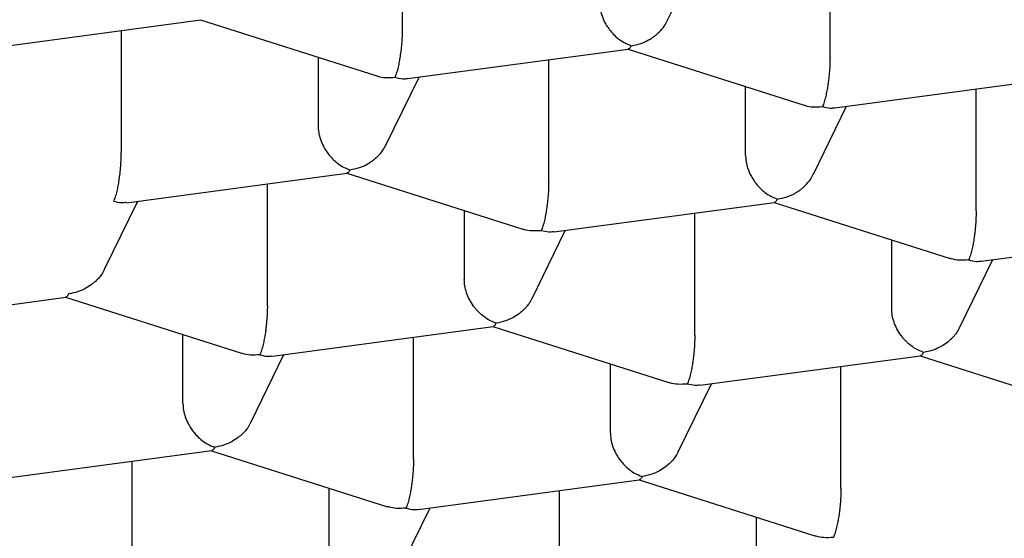
# Model space of a CAD drawing. Units: millimetres. Extents: x 8 to 618, y 12 to 487.
# Drawn here: x 323 to 327, y 416 to 418 of the extents above; entities that cross this region are included whole.
import ezdxf

# ---------------------------------------------------------------- set-up
doc = ezdxf.new("R2010")
doc.units = ezdxf.units.MM

msp = doc.modelspace()

# ---------------------------------------------------------------- linework, layer by layer
at = {"color": 7, "linetype": 'Continuous', "lineweight": 30}
for p, q in [((324.8127, 418.142), (324.8127, 418.5628)), ((326.2883, 418.0411), (326.2883, 418.4619)), ((325.7265, 418.1674), (325.8409, 418.402)), ((323.3542, 418.0694), (324.1168, 418.1714)), ((324.1155, 418.1712), (324.7233, 417.9778)), ((323.8415, 418.1346), (323.8415, 417.7138)), ((324.8298, 417.9685), (325.592, 418.0704)), ((325.5911, 418.0703), (326.1989, 417.8769)), ((324.5212, 418.0422), (324.5212, 417.8047)), ((325.3171, 417.6128), (325.3171, 418.0337)), ((324.7553, 417.7391), (324.8697, 417.9738)), ((326.3054, 417.8675), (327.0676, 417.9695)), ((325.9968, 417.7037), (325.9968, 417.9412)), ((326.7927, 417.5119), (326.7927, 417.9327)), ((326.2309, 417.6382), (326.3453, 417.8729)), ((323.8591, 417.5403), (324.6208, 417.6422)), ((324.62, 417.6421), (325.2274, 417.4488)), ((324.346, 417.1846), (324.346, 417.6054)), ((323.7842, 417.3109), (323.8986, 417.5456)), ((325.3347, 417.4393), (326.0964, 417.5412)), ((326.0956, 417.5411), (326.703, 417.3478)), ((325.0256, 417.513), (325.0256, 417.2755)), ((325.8216, 417.0836), (325.8216, 417.5045)), ((325.2598, 417.21), (325.3742, 417.4446)), ((326.8098, 417.3383), (327.572, 417.4403)), ((326.5012, 417.1746), (326.5012, 417.412)), ((326.7354, 417.109), (326.8498, 417.3437)), ((322.8875, 417.112), (323.6497, 417.2139)), ((323.6488, 417.2138), (324.2562, 417.0205)), ((324.3631, 417.011), (325.1253, 417.113)), ((325.1244, 417.1129), (325.7318, 416.9196)), ((324.0545, 416.8473), (324.0545, 417.0847)), ((324.8504, 416.6554), (324.8504, 417.0762)), ((324.2886, 416.7817), (324.403, 417.0164)), ((325.8391, 416.9102), (326.6009, 417.0121)), ((326.6, 417.0119), (327.2074, 416.8186)), ((325.5301, 416.7463), (325.5301, 416.9838)), ((326.326, 416.5545), (326.326, 416.9753)), ((325.7642, 416.6808), (325.8786, 416.9154)), ((323.3919, 416.5828), (324.1541, 416.6848)), ((324.1533, 416.6846), (324.7606, 416.4913)), ((323.8792, 416.2272), (323.8792, 416.648)), ((324.5589, 416.3181), (324.5589, 416.5555)), ((324.8675, 416.4819), (325.6297, 416.5838)), ((325.6289, 416.5837), (326.2362, 416.3904)), ((325.3548, 416.1262), (325.3548, 416.547)), ((324.7931, 416.2525), (324.9075, 416.4872)), ((326.0345, 416.2171), (326.0345, 416.4546))]:
    msp.add_line(p, q, dxfattribs=at)
for points, knots in [([(315.1055, 417.5584), (315.1219, 417.5902), (315.1546, 417.654), (315.2142, 417.7488), (315.2813, 417.8429), (315.3566, 417.936), (315.4399, 418.0283), (315.5312, 418.1194), (315.6303, 418.2094), (315.7372, 418.2982), (315.8516, 418.3856), (315.9746, 418.4724), (316.1064, 418.5584), (316.247, 418.6434), (316.3951, 418.7268), (316.5505, 418.8082), (316.7129, 418.8875), (316.8823, 418.9648), (317.0585, 419.0399), (317.2413, 419.1129), (317.4303, 419.1835), (317.6274, 419.2523), (317.8325, 419.3193), (318.0457, 419.3842), (318.2648, 419.4463), (318.4893, 419.5056), (318.7168, 419.5614), (318.9471, 419.6138), (319.1797, 419.6629), (319.4166, 419.709), (319.6574, 419.7522), (319.9041, 419.7927), (320.1568, 419.8304), (320.4153, 419.8651), (320.6769, 419.8966), (320.9412, 419.9247), (321.2052, 419.9491), (321.4688, 419.97), (321.7316, 419.9874), (321.9959, 420.0015), (322.2612, 420.0124), (322.5299, 420.02), (322.8016, 420.0242), (323.0763, 420.0249), (323.351, 420.0222), (323.6252, 420.0159), (323.8986, 420.0061), (324.1709, 419.9929), (324.4373, 419.9764), (324.6976, 419.9569), (324.9516, 419.9347), (325.2037, 419.9094), (325.4533, 419.8811), (325.7003, 419.8497), (325.9445, 419.8154), (326.1855, 419.7781), (326.4234, 419.7378), (326.6575, 419.6948), (326.8898, 419.6484), (327.12, 419.5988), (327.3477, 419.5458), (327.5707, 419.49), (327.7885, 419.4315), (328.0006, 419.3703), (328.2068, 419.3067), (328.407, 419.2406), (328.6013, 419.172), (328.7894, 419.101), (328.9728, 419.0271), (329.151, 418.9501), (329.3238, 418.8701), (329.4893, 418.7879), (329.6472, 418.7037), (329.7958, 418.6184), (329.9352, 418.532), (330.0657, 418.4448), (330.1885, 418.3559), (330.3032, 418.2656), (330.4109, 418.1731), (330.5111, 418.0784), (330.6035, 417.9815), (330.6871, 417.8834), (330.7616, 417.7844), (330.8265, 417.6854), (330.8818, 417.5867), (330.9278, 417.4882), (330.9651, 417.3892), (330.9937, 417.2897), (331.0136, 417.1891), (331.0244, 417.0873), (331.026, 416.9844), (331.0182, 416.8816), (331.0011, 416.7789), (330.9746, 416.6774), (330.94, 416.5771), (330.9096, 416.5112), (330.8945, 416.4783)], [0, 0, 0, 0, 0.010303, 0.020615, 0.030929, 0.041241, 0.051545, 0.061848, 0.07216, 0.082474, 0.092786, 0.103089, 0.113676, 0.124271, 0.134869, 0.145464, 0.156051, 0.16663, 0.177218, 0.187809, 0.198396, 0.208976, 0.219862, 0.230758, 0.241657, 0.252552, 0.263439, 0.274018, 0.284606, 0.295196, 0.305784, 0.316363, 0.32725, 0.338145, 0.349044, 0.35994, 0.370826, 0.381405, 0.391993, 0.402584, 0.413172, 0.423751, 0.434637, 0.445533, 0.456432, 0.467328, 0.478214, 0.489107, 0.5, 0.51034, 0.520688, 0.531039, 0.541388, 0.551728, 0.562068, 0.572416, 0.582767, 0.593115, 0.603455, 0.614082, 0.624717, 0.635355, 0.64599, 0.656616, 0.667195, 0.677783, 0.688374, 0.698962, 0.709541, 0.720427, 0.731323, 0.742222, 0.753118, 0.764004, 0.774583, 0.785171, 0.795762, 0.806349, 0.816928, 0.827815, 0.838711, 0.84961, 0.860505, 0.871392, 0.881971, 0.892558, 0.903149, 0.913737, 0.924316, 0.935202, 0.946098, 0.956997, 0.967893, 0.978779, 0.98939, 1, 1, 1, 1]), ([(325.4923, 418.2329), (325.4927, 418.2255), (325.4935, 418.2104), (325.4998, 418.1866), (325.5076, 418.1684), (325.5146, 418.1557), (325.5194, 418.1481), (325.5266, 418.1377), (325.5377, 418.1239), (325.5547, 418.1076), (325.5768, 418.0919), (325.5934, 418.0855), (325.6023, 418.082)], [0, 0, 0, 0, 0.111298, 0.227117, 0.348661, 0.390702, 0.433531, 0.477182, 0.573703, 0.692933, 0.835009, 1, 1, 1, 1]), ([(325.6023, 418.082), (325.6133, 418.0841), (325.6338, 418.088), (325.6574, 418.0987), (325.673, 418.1081), (325.6828, 418.1151), (325.6912, 418.1219), (325.7028, 418.1327), (325.7157, 418.1473), (325.723, 418.1614), (325.7262, 418.1675)], [0, 0, 0, 0, 0.219767, 0.409032, 0.492327, 0.568021, 0.636142, 0.696731, 0.867652, 1, 1, 1, 1]), ([(324.7867, 417.9729), (324.7889, 417.9779), (324.7929, 417.987), (324.7975, 418.0038), (324.8004, 418.0173), (324.8022, 418.0267), (324.8037, 418.0357), (324.8059, 418.0495), (324.8085, 418.069), (324.811, 418.0945), (324.8124, 418.1193), (324.8126, 418.1345), (324.8127, 418.142)], [0, 0, 0, 0, 0.16497, 0.307043, 0.369569, 0.426389, 0.477525, 0.523007, 0.65131, 0.772854, 0.888682, 1, 1, 1, 1]), ([(325.6023, 418.082), (325.6002, 418.0782), (325.5966, 418.0719), (325.5932, 418.0713), (325.5919, 418.071)], [0, 0, 0, 0, 0.600617, 1, 1, 1, 1]), ([(326.2883, 418.0411), (326.2882, 418.0336), (326.288, 418.0183), (326.2864, 417.9936), (326.2846, 417.974), (326.283, 417.9602), (326.2819, 417.9518), (326.2802, 417.9401), (326.2774, 417.9246), (326.2732, 417.9055), (326.2682, 417.8861), (326.2644, 417.8769), (326.2623, 417.872)], [0, 0, 0, 0, 0.111298, 0.227117, 0.348661, 0.390702, 0.433531, 0.477182, 0.573703, 0.692933, 0.835009, 1, 1, 1, 1]), ([(324.7234, 417.9781), (324.7247, 417.9776), (324.7342, 417.9738), (324.7555, 417.9708), (324.7758, 417.9722), (324.7867, 417.9729)], [0, 0, 0, 0, 0.064337, 0.497257, 1, 1, 1, 1]), ([(324.7867, 417.9729), (324.7956, 417.9706), (324.8104, 417.9667), (324.8242, 417.9683), (324.8297, 417.969)], [0, 0, 0, 0, 0.6031406, 1, 1, 1, 1]), ([(326.199, 417.8772), (326.2003, 417.8767), (326.2098, 417.8729), (326.2311, 417.8699), (326.2514, 417.8712), (326.2623, 417.872)], [0, 0, 0, 0, 0.064337, 0.497257, 1, 1, 1, 1]), ([(326.2623, 417.872), (326.2712, 417.8696), (326.286, 417.8657), (326.2998, 417.8674), (326.3053, 417.868)], [0, 0, 0, 0, 0.6031406, 1, 1, 1, 1]), ([(324.5212, 417.8047), (324.5215, 417.7973), (324.5223, 417.7821), (324.5286, 417.7584), (324.5364, 417.7402), (324.5435, 417.7275), (324.5482, 417.7198), (324.5554, 417.7094), (324.5666, 417.6957), (324.5836, 417.6794), (324.6057, 417.6637), (324.6223, 417.6572), (324.6312, 417.6538)], [0, 0, 0, 0, 0.111298, 0.227117, 0.348661, 0.390702, 0.433531, 0.477182, 0.573703, 0.692933, 0.835009, 1, 1, 1, 1]), ([(323.8156, 417.5447), (323.8177, 417.5496), (323.8217, 417.5588), (323.8263, 417.5756), (323.8293, 417.5891), (323.8311, 417.5985), (323.8326, 417.6075), (323.8347, 417.6213), (323.8374, 417.6407), (323.8398, 417.6662), (323.8413, 417.691), (323.8414, 417.7063), (323.8415, 417.7138)], [0, 0, 0, 0, 0.16497, 0.307043, 0.369569, 0.426389, 0.477525, 0.523007, 0.65131, 0.772854, 0.888682, 1, 1, 1, 1]), ([(324.6312, 417.6538), (324.6422, 417.6559), (324.6626, 417.6598), (324.6862, 417.6705), (324.7019, 417.6799), (324.7116, 417.6868), (324.72, 417.6937), (324.7316, 417.7045), (324.7445, 417.7191), (324.7518, 417.7332), (324.755, 417.7393)], [0, 0, 0, 0, 0.219767, 0.409032, 0.492327, 0.568021, 0.636142, 0.696731, 0.867652, 1, 1, 1, 1]), ([(325.9968, 417.7037), (325.9971, 417.6963), (325.9979, 417.6812), (326.0042, 417.6574), (326.012, 417.6392), (326.0191, 417.6265), (326.0238, 417.6189), (326.031, 417.6085), (326.0422, 417.5947), (326.0592, 417.5784), (326.0813, 417.5627), (326.0979, 417.5563), (326.1068, 417.5528)], [0, 0, 0, 0, 0.111298, 0.227117, 0.348661, 0.390702, 0.433531, 0.477182, 0.573703, 0.692933, 0.835009, 1, 1, 1, 1]), ([(324.6312, 417.6538), (324.629, 417.65), (324.6254, 417.6436), (324.6221, 417.643), (324.6207, 417.6428)], [0, 0, 0, 0, 0.600617, 1, 1, 1, 1]), ([(325.3171, 417.6128), (325.317, 417.6054), (325.3168, 417.5901), (325.3153, 417.5653), (325.3135, 417.5458), (325.3118, 417.5319), (325.3107, 417.5235), (325.3091, 417.5119), (325.3062, 417.4963), (325.3021, 417.4773), (325.297, 417.4579), (325.2932, 417.4487), (325.2912, 417.4437)], [0, 0, 0, 0, 0.1112981, 0.2271171, 0.3486611, 0.390702, 0.4335313, 0.4771817, 0.573703, 0.6929329, 0.8350093, 1, 1, 1, 1]), ([(326.1068, 417.5528), (326.1178, 417.5549), (326.1382, 417.5588), (326.1618, 417.5695), (326.1775, 417.579), (326.1872, 417.5859), (326.1956, 417.5928), (326.2072, 417.6036), (326.2201, 417.6182), (326.2274, 417.6322), (326.2306, 417.6383)], [0, 0, 0, 0, 0.219767, 0.409032, 0.492327, 0.568021, 0.636142, 0.696731, 0.867652, 1, 1, 1, 1]), ([(330.8945, 416.4783), (330.881, 416.4518), (330.854, 416.3989), (330.8064, 416.32), (330.7534, 416.2414), (330.6945, 416.1632), (330.6299, 416.0855), (330.5551, 416.0034), (330.4688, 415.9172), (330.3697, 415.8272), (330.2628, 415.7384), (330.1484, 415.651), (330.0254, 415.5642), (329.8936, 415.4782), (329.753, 415.3932), (329.6049, 415.3099), (329.4495, 415.2285), (329.2871, 415.1492), (329.1177, 415.0719), (328.9415, 414.9968), (328.7587, 414.9239), (328.5697, 414.8534), (328.3726, 414.7846), (328.1675, 414.7177), (327.9543, 414.6528), (327.7352, 414.5907), (327.5107, 414.5314), (327.2832, 414.4756), (327.0529, 414.4233), (326.8203, 414.3742), (326.5834, 414.3281), (326.3426, 414.2849), (326.0959, 414.2444), (325.8432, 414.2067), (325.5847, 414.1719), (325.3231, 414.1404), (325.0588, 414.1123), (324.7948, 414.0878), (324.5312, 414.0669), (324.2684, 414.0494), (324.0041, 414.0353), (323.7388, 414.0244), (323.4701, 414.0167), (323.1984, 414.0124), (322.9237, 414.0116), (322.649, 414.0144), (322.3748, 414.0206), (322.1041, 414.0302), (321.8369, 414.0432), (321.5735, 414.0593), (321.3116, 414.0787), (321.0516, 414.1014), (320.7914, 414.1275), (320.5312, 414.1572), (320.2713, 414.1906), (320.0145, 414.2272), (319.7613, 414.2671), (319.5144, 414.3098), (319.2737, 414.3552), (319.0394, 414.4031), (318.8094, 414.454), (318.5841, 414.5076), (318.3616, 414.5645), (318.1423, 414.6248), (317.9265, 414.6885), (317.7166, 414.7549), (317.5129, 414.8239), (317.3176, 414.8949), (317.1306, 414.9675), (316.9518, 415.0417), (316.7797, 415.1182), (316.6144, 415.1967), (316.4548, 415.278), (316.3011, 415.362), (316.1538, 415.4489), (316.0144, 415.5375), (315.8832, 415.6279), (315.7615, 415.719), (315.6493, 415.8108), (315.5462, 415.903), (315.4513, 415.9965), (315.3647, 416.0911), (315.2859, 416.1876), (315.2152, 416.2859), (315.1529, 416.3862), (315.0997, 416.4872), (315.0558, 416.5887), (315.0231, 416.6853), (314.9999, 416.7766), (314.9847, 416.8626), (314.9761, 416.9488), (314.974, 417.035), (314.9786, 417.1218), (314.99, 417.2091), (315.0084, 417.2969), (315.0337, 417.3844), (315.0653, 417.4717), (315.0921, 417.5295), (315.1055, 417.5584)], [0, 0, 0, 0, 0.0085622, 0.0171259, 0.025688, 0.0343066, 0.0429267, 0.0515453, 0.0618487, 0.0721603, 0.0824746, 0.0927862, 0.1030897, 0.1136762, 0.1242715, 0.1348697, 0.145465, 0.1560514, 0.1666305, 0.1772184, 0.1878091, 0.198397, 0.2089761, 0.2198623, 0.2307581, 0.2416571, 0.2525528, 0.263439, 0.2740181, 0.284606, 0.2951968, 0.3057846, 0.3163637, 0.3272499, 0.3381457, 0.3490447, 0.3599404, 0.3708267, 0.3814057, 0.3919936, 0.4025844, 0.4131722, 0.4237513, 0.4346375, 0.4455333, 0.4564323, 0.4673281, 0.4782143, 0.4887933, 0.4993812, 0.509972, 0.5205598, 0.5311389, 0.5420251, 0.5529209, 0.5638199, 0.5747157, 0.5856019, 0.596181, 0.6067688, 0.6173596, 0.6279474, 0.6385265, 0.6494127, 0.6603085, 0.6712075, 0.6821033, 0.6929895, 0.7035686, 0.7141564, 0.7247472, 0.7353351, 0.7459141, 0.7568004, 0.7676961, 0.7785951, 0.7894909, 0.8003771, 0.8109562, 0.821544, 0.8321348, 0.8427227, 0.8533017, 0.864188, 0.8750837, 0.8859827, 0.8968785, 0.9077647, 0.9168872, 0.9260153, 0.9351453, 0.9442734, 0.9533959, 0.9627127, 0.9720355, 0.9813604, 0.9906832, 1, 1, 1, 1]), ([(323.859, 417.5409), (323.8534, 417.5402), (323.8395, 417.5385), (323.8245, 417.5424), (323.8156, 417.5447)], [0, 0, 0, 0, 0.399282, 1, 1, 1, 1]), ([(326.1068, 417.5528), (326.1046, 417.549), (326.101, 417.5427), (326.0977, 417.5421), (326.0963, 417.5418)], [0, 0, 0, 0, 0.600617, 1, 1, 1, 1]), ([(326.7927, 417.5119), (326.7926, 417.5044), (326.7924, 417.4892), (326.7909, 417.4644), (326.7891, 417.4449), (326.7874, 417.431), (326.7863, 417.4226), (326.7847, 417.4109), (326.7818, 417.3954), (326.7777, 417.3763), (326.7726, 417.357), (326.7688, 417.3477), (326.7668, 417.3428)], [0, 0, 0, 0, 0.111298, 0.227117, 0.348661, 0.390702, 0.433531, 0.477182, 0.573703, 0.692933, 0.835009, 1, 1, 1, 1]), ([(325.2912, 417.4437), (325.2802, 417.443), (325.2598, 417.4416), (325.2386, 417.4452), (325.2288, 417.4485), (325.2274, 417.449)], [0, 0, 0, 0, 0.500784, 0.932061, 1, 1, 1, 1]), ([(325.3346, 417.4399), (325.329, 417.4392), (325.3151, 417.4376), (325.3001, 417.4414), (325.2912, 417.4437)], [0, 0, 0, 0, 0.399282, 1, 1, 1, 1]), ([(326.7668, 417.3428), (326.7558, 417.342), (326.7354, 417.3406), (326.7142, 417.3443), (326.7044, 417.3476), (326.703, 417.3481)], [0, 0, 0, 0, 0.500784, 0.932061, 1, 1, 1, 1]), ([(326.7668, 417.3428), (326.7757, 417.3404), (326.7904, 417.3365), (326.8043, 417.3382), (326.8098, 417.3388)], [0, 0, 0, 0, 0.603141, 1, 1, 1, 1]), ([(323.7838, 417.3111), (323.7807, 417.305), (323.7762, 417.2962), (323.7684, 417.2858), (323.7625, 417.2789), (323.7536, 417.2696), (323.7397, 417.2577), (323.7185, 417.2441), (323.6914, 417.2316), (323.671, 417.2277), (323.66, 417.2255)], [0, 0, 0, 0, 0.132494, 0.188488, 0.245531, 0.303668, 0.432223, 0.591023, 0.780252, 1, 1, 1, 1]), ([(325.1356, 417.1246), (325.1268, 417.1281), (325.1103, 417.1346), (325.0913, 417.1483), (325.0786, 417.1596), (325.0706, 417.1677), (325.0638, 417.1755), (325.0543, 417.1877), (325.0433, 417.2054), (325.0332, 417.2292), (325.0268, 417.253), (325.026, 417.2681), (325.0256, 417.2755)], [0, 0, 0, 0, 0.16497, 0.307043, 0.369569, 0.426389, 0.477525, 0.523007, 0.65131, 0.772854, 0.888682, 1, 1, 1, 1]), ([(313.6502, 417.249), (313.6503, 417.2396), (313.6504, 417.2212), (313.651, 417.196), (313.6519, 417.1738), (313.6528, 417.1556), (313.6538, 417.1397), (313.6548, 417.1266), (313.6558, 417.113), (313.657, 417.0987), (313.6586, 417.0821), (313.6605, 417.0642), (313.6626, 417.047), (313.6643, 417.0331), (313.6657, 417.0229), (313.6669, 417.0144), (313.6682, 417.005), (313.671, 416.9869), (313.6751, 416.9616), (313.6806, 416.9319), (313.6862, 416.9041), (313.6922, 416.8768), (313.6989, 416.8482), (313.7061, 416.8198), (313.7148, 416.7879), (313.7257, 416.7505), (313.7396, 416.7067), (313.7559, 416.6601), (313.773, 416.6148), (313.7931, 416.5655), (313.8144, 416.5172), (313.8333, 416.4773), (313.8463, 416.451), (313.8547, 416.4344), (313.8631, 416.4183), (313.8707, 416.4039), (313.8782, 416.39), (313.8863, 416.3751), (313.896, 416.3577), (313.9064, 416.3397), (313.9165, 416.3222), (313.9257, 416.3068), (313.934, 416.2931), (313.9423, 416.2797), (313.9514, 416.2651), (313.9642, 416.245), (313.9801, 416.2207), (313.9982, 416.1937), (314.0158, 416.1683), (314.0309, 416.1471), (314.0441, 416.1288), (314.0561, 416.1125), (314.0694, 416.0947), (314.0834, 416.0764), (314.099, 416.0563), (314.1151, 416.036), (314.1326, 416.0144), (314.1511, 415.992), (314.1713, 415.968), (314.1921, 415.944), (314.2117, 415.9218), (314.2295, 415.9021), (314.2493, 415.8804), (314.272, 415.856), (314.2985, 415.8284), (314.3258, 415.8005), (314.3553, 415.7711), (314.3872, 415.7402), (314.4205, 415.7087), (314.4546, 415.6773), (314.4909, 415.6448), (314.5301, 415.6105), (314.5707, 415.576), (314.6048, 415.5479), (314.6321, 415.5257), (314.6534, 415.5086), (314.6752, 415.4914), (314.6968, 415.4746), (314.717, 415.4591), (314.7329, 415.4469), (314.7449, 415.4379), (314.7539, 415.4312), (314.7634, 415.4241), (314.7747, 415.4157), (314.7888, 415.4052), (314.805, 415.3934), (314.8251, 415.3789), (314.8481, 415.3624), (314.8739, 415.3442), (314.8993, 415.3265), (314.9235, 415.3098), (314.9452, 415.2951), (314.9624, 415.2836), (314.9751, 415.2751), (314.9851, 415.2684), (314.996, 415.2612), (315.0098, 415.2522), (315.027, 415.2409), (315.0536, 415.2237), (315.0873, 415.2022), (315.1262, 415.1779), (315.162, 415.1559), (315.1952, 415.1358), (315.2266, 415.117), (315.2628, 415.0957), (315.3052, 415.0711), (315.3554, 415.0427), (315.4089, 415.0129), (315.4665, 414.9816), (315.5164, 414.9551), (315.5573, 414.9337), (315.5875, 414.9182), (315.6167, 414.9033), (315.6426, 414.8902), (315.6621, 414.8804), (315.6756, 414.8738), (315.685, 414.8691), (315.6942, 414.8646), (315.7053, 414.8591), (315.7197, 414.852), (315.7376, 414.8433), (315.759, 414.8329), (315.7839, 414.821), (315.8122, 414.8076), (315.8432, 414.7929), (315.8904, 414.771), (315.9521, 414.7429), (316.0323, 414.7072), (316.1153, 414.6713), (316.2009, 414.6353), (316.2898, 414.5989), (316.3817, 414.5623), (316.4758, 414.526), (316.5652, 414.4924), (316.6498, 414.4614), (316.7214, 414.4359), (316.7805, 414.4152), (316.828, 414.3988), (316.8733, 414.3834), (316.9163, 414.369), (316.9567, 414.3555), (316.9899, 414.3446), (317.0155, 414.3363), (317.0333, 414.3305), (317.0492, 414.3254), (317.0658, 414.3201), (317.0885, 414.3128), (317.1196, 414.303), (317.1602, 414.2903), (317.2039, 414.2767), (317.2499, 414.2627), (317.296, 414.2488), (317.3438, 414.2345), (317.3918, 414.2205), (317.439, 414.2068), (317.4854, 414.1935), (317.5496, 414.1754), (317.6306, 414.1531), (317.7274, 414.127), (317.8199, 414.1028), (317.9083, 414.0803), (317.995, 414.0587), (318.0833, 414.0373), (318.1795, 414.0145), (318.2846, 413.9903), (318.3992, 413.9648), (318.5203, 413.9387), (318.6481, 413.9121), (318.7782, 413.8862), (318.9103, 413.8608), (319.044, 413.8361), (319.1829, 413.8115), (319.3246, 413.7876), (319.4805, 413.7624), (319.6477, 413.7368), (319.8257, 413.7112), (319.9992, 413.6878), (320.168, 413.6664), (320.3319, 413.647), (320.4641, 413.6323), (320.5656, 413.6215), (320.6376, 413.6142), (320.7072, 413.6073), (320.7719, 413.6011), (320.8279, 413.5958), (320.8746, 413.5916), (320.9126, 413.5882), (320.9439, 413.5855), (320.9676, 413.5834), (320.9848, 413.582), (320.9988, 413.5808), (321.0144, 413.5795), (321.0378, 413.5775), (321.0695, 413.5749), (321.1094, 413.5717), (321.1537, 413.5682), (321.2022, 413.5645), (321.2604, 413.5602), (321.3294, 413.5552), (321.4099, 413.5497), (321.4974, 413.5441), (321.592, 413.5383), (321.6934, 413.5326), (321.7998, 413.527), (321.9559, 413.5196), (322.161, 413.5114), (322.4158, 413.5039), (322.6738, 413.4991), (322.9349, 413.497), (323.1681, 413.4977), (323.3727, 413.5001), (323.5481, 413.5034), (323.723, 413.508), (323.8941, 413.5138), (324.0583, 413.5204), (324.2061, 413.5274), (324.3385, 413.5345), (324.4562, 413.5413), (324.5679, 413.5484), (324.6614, 413.5548), (324.738, 413.5602), (324.7988, 413.5648), (324.8573, 413.5693), (324.9126, 413.5736), (324.9587, 413.5774), (324.9951, 413.5804), (325.0219, 413.5827), (325.0443, 413.5846), (325.0623, 413.5862), (325.0779, 413.5876), (325.0941, 413.589), (325.1177, 413.5911), (325.1512, 413.5941), (325.1953, 413.5982), (325.2461, 413.603), (325.3111, 413.6092), (325.3902, 413.6171), (325.4843, 413.6269), (325.5851, 413.6379), (325.6926, 413.65), (325.7977, 413.6625), (325.8996, 413.6751), (325.9976, 413.6876), (326.0994, 413.7012), (326.2044, 413.7157), (326.3268, 413.7332), (326.4624, 413.7536), (326.6077, 413.7765), (326.7446, 413.7991), (326.8734, 413.8214), (326.9941, 413.843), (327.1019, 413.863), (327.1977, 413.8814), (327.2823, 413.8981), (327.3613, 413.914), (327.4365, 413.9295), (327.5112, 413.9453), (327.5892, 413.9621), (327.6722, 413.9804), (327.7607, 414.0004), (327.8545, 414.0222), (327.9534, 414.0458), (328.0573, 414.0713), (328.1661, 414.0988), (328.2604, 414.1235), (328.3392, 414.1446), (328.4017, 414.1616), (328.4651, 414.1792), (328.5281, 414.197), (328.5887, 414.2144), (328.6487, 414.2319), (328.7068, 414.2492), (328.7625, 414.2661), (328.8116, 414.2811), (328.8542, 414.2943), (328.8901, 414.3056), (328.9196, 414.315), (328.9428, 414.3224), (328.9599, 414.3279), (328.9721, 414.3319), (328.9836, 414.3356), (328.9985, 414.3405), (329.0199, 414.3474), (329.0463, 414.3561), (329.0763, 414.3661), (329.1153, 414.3791), (329.1639, 414.3956), (329.2229, 414.416), (329.2896, 414.4394), (329.3633, 414.4658), (329.4414, 414.4945), (329.5182, 414.5234), (329.5922, 414.5518), (329.6633, 414.5798), (329.7438, 414.6122), (329.8324, 414.6488), (329.9275, 414.6894), (330.006, 414.7239), (330.0684, 414.752), (330.1152, 414.7734), (330.1568, 414.7927), (330.1931, 414.8099), (330.2244, 414.8248), (330.2492, 414.8367), (330.2687, 414.8462), (330.2855, 414.8544), (330.3041, 414.8635), (330.3259, 414.8743), (330.3503, 414.8865), (330.3819, 414.9025), (330.4211, 414.9225), (330.4683, 414.947), (330.5182, 414.9734), (330.5706, 415.0017), (330.6246, 415.0315), (330.6802, 415.0629), (330.7315, 415.0925), (330.7786, 415.1202), (330.8219, 415.1462), (330.8673, 415.174), (330.9153, 415.204), (330.9559, 415.23), (330.9873, 415.2504), (331.0075, 415.2637), (331.0248, 415.2752), (331.0406, 415.2858), (331.0563, 415.2964), (331.0722, 415.3073), (331.0886, 415.3185), (331.1055, 415.3302), (331.1231, 415.3425), (331.1415, 415.3554), (331.1606, 415.369), (331.1804, 415.3832), (331.2005, 415.3978), (331.2197, 415.4119), (331.2367, 415.4246), (331.251, 415.4353), (331.2624, 415.4439), (331.2718, 415.451), (331.2803, 415.4575), (331.2896, 415.4646), (331.3003, 415.4728), (331.3136, 415.4831), (331.3298, 415.4959), (331.3495, 415.5115), (331.3717, 415.5293), (331.3962, 415.5492), (331.4218, 415.5704), (331.4522, 415.596), (331.4856, 415.6247), (331.5205, 415.6555), (331.5523, 415.6843), (331.5816, 415.7114), (331.6092, 415.7375), (331.6353, 415.7627), (331.6604, 415.7875), (331.6845, 415.8117), (331.7085, 415.8364), (331.7321, 415.8611), (331.7545, 415.8852), (331.7752, 415.9079), (331.7952, 415.9303), (331.8159, 415.954), (331.8376, 415.9793), (331.8598, 416.0058), (331.8827, 416.0339), (331.9048, 416.0619), (331.9258, 416.0891), (331.9442, 416.1136), (331.9616, 416.1373), (331.9788, 416.1614), (331.9971, 416.1876), (332.0161, 416.2156), (332.0346, 416.2439), (332.0515, 416.2705), (332.064, 416.2908), (332.0729, 416.3054), (332.0791, 416.3157), (332.0854, 416.3264), (332.0922, 416.338), (332.0997, 416.3511), (332.1091, 416.3676), (332.1204, 416.3882), (332.1338, 416.4132), (332.1486, 416.4417), (332.1586, 416.462), (332.1639, 416.4727)], [0, 0, 0, 0, 0.002016, 0.003942, 0.005782, 0.007482, 0.008656, 0.009688, 0.010631, 0.011734, 0.013032, 0.014525, 0.015966, 0.017117, 0.017817, 0.018396, 0.019122, 0.020027, 0.022703, 0.025124, 0.027101, 0.029282, 0.031627, 0.033946, 0.036074, 0.039296, 0.042956, 0.046702, 0.050664, 0.05405, 0.058881, 0.062689, 0.064031, 0.065504, 0.066897, 0.068115, 0.069158, 0.070428, 0.071909, 0.073604, 0.075085, 0.076411, 0.077582, 0.078646, 0.079898, 0.081387, 0.083896, 0.086276, 0.088507, 0.090619, 0.091927, 0.093379, 0.094988, 0.096717, 0.098343, 0.100415, 0.102239, 0.104244, 0.106563, 0.108857, 0.11091, 0.112723, 0.114381, 0.116985, 0.119595, 0.122225, 0.124925, 0.128023, 0.131162, 0.134071, 0.137222, 0.140749, 0.144231, 0.147533, 0.149231, 0.150957, 0.152711, 0.15449, 0.156109, 0.15747, 0.15824, 0.158894, 0.159561, 0.160436, 0.161521, 0.162805, 0.164134, 0.166078, 0.167989, 0.169865, 0.171696, 0.173289, 0.174582, 0.175386, 0.176011, 0.176738, 0.17771, 0.178927, 0.180391, 0.183286, 0.185953, 0.188369, 0.190552, 0.192633, 0.194639, 0.197713, 0.200927, 0.204323, 0.207916, 0.211781, 0.213572, 0.215419, 0.217281, 0.218851, 0.220064, 0.220766, 0.221249, 0.221737, 0.222396, 0.223225, 0.224291, 0.225549, 0.226999, 0.228641, 0.230473, 0.232371, 0.236741, 0.240966, 0.245807, 0.250443, 0.254875, 0.260073, 0.264958, 0.269533, 0.273818, 0.277817, 0.280281, 0.282623, 0.284843, 0.28694, 0.288916, 0.290729, 0.291754, 0.292611, 0.293301, 0.294042, 0.294994, 0.296559, 0.298485, 0.300772, 0.302766, 0.304971, 0.307235, 0.309454, 0.311629, 0.31376, 0.315847, 0.320425, 0.324774, 0.328895, 0.332788, 0.33649, 0.340314, 0.344333, 0.348979, 0.35386, 0.358977, 0.364329, 0.369916, 0.375188, 0.380653, 0.386312, 0.392094, 0.397764, 0.404988, 0.411986, 0.418756, 0.4253, 0.431617, 0.437707, 0.4405, 0.443243, 0.445934, 0.448432, 0.450616, 0.452298, 0.453731, 0.454916, 0.455851, 0.456412, 0.456858, 0.457433, 0.458177, 0.459506, 0.461012, 0.462676, 0.464498, 0.466477, 0.469231, 0.472241, 0.475509, 0.479033, 0.482813, 0.486825, 0.490891, 0.500187, 0.509587, 0.519091, 0.5287, 0.538414, 0.544831, 0.551293, 0.5578, 0.564185, 0.57026, 0.576025, 0.580629, 0.585013, 0.58918, 0.593127, 0.595497, 0.59778, 0.599976, 0.602087, 0.604011, 0.605187, 0.606197, 0.607041, 0.607719, 0.608235, 0.608807, 0.609565, 0.610908, 0.612602, 0.614578, 0.616683, 0.620007, 0.623597, 0.627454, 0.631578, 0.635968, 0.639605, 0.643406, 0.647373, 0.651504, 0.655734, 0.66181, 0.667595, 0.673087, 0.678287, 0.683195, 0.687811, 0.691527, 0.69503, 0.698318, 0.701393, 0.704465, 0.707738, 0.711265, 0.715045, 0.719079, 0.723367, 0.727908, 0.732704, 0.737753, 0.7405, 0.743316, 0.746202, 0.749145, 0.751952, 0.754559, 0.757467, 0.760077, 0.762389, 0.764405, 0.766122, 0.767519, 0.768629, 0.769452, 0.769988, 0.770391, 0.771109, 0.772144, 0.773476, 0.774944, 0.776512, 0.779176, 0.782085, 0.785239, 0.789122, 0.793169, 0.797113, 0.800948, 0.804674, 0.808291, 0.813755, 0.81895, 0.823875, 0.826815, 0.829476, 0.831855, 0.833953, 0.835768, 0.837301, 0.838307, 0.839194, 0.840274, 0.841592, 0.843065, 0.844652, 0.847303, 0.850222, 0.853384, 0.856683, 0.860109, 0.863663, 0.867344, 0.87004, 0.872857, 0.875899, 0.879168, 0.882664, 0.88436, 0.885794, 0.886963, 0.888063, 0.889192, 0.890348, 0.891533, 0.892766, 0.894063, 0.895423, 0.896848, 0.898336, 0.899888, 0.901421, 0.902739, 0.903833, 0.904739, 0.905402, 0.906025, 0.906756, 0.907596, 0.908545, 0.909915, 0.911497, 0.913298, 0.915319, 0.917517, 0.919692, 0.923002, 0.926056, 0.928814, 0.931465, 0.933981, 0.936398, 0.93875, 0.941121, 0.943344, 0.945769, 0.948122, 0.950145, 0.952132, 0.954365, 0.956724, 0.959141, 0.961658, 0.96441, 0.966744, 0.969026, 0.971001, 0.9731, 0.975445, 0.977951, 0.980506, 0.982876, 0.9849, 0.985766, 0.986658, 0.987577, 0.988527, 0.989629, 0.990944, 0.992766, 0.994882, 0.997294, 1, 1, 1, 1]), ([(323.66, 417.2255), (323.6579, 417.2217), (323.6543, 417.2154), (323.6509, 417.2148), (323.6496, 417.2145)], [0, 0, 0, 0, 0.600617, 1, 1, 1, 1]), ([(325.2594, 417.2102), (325.2563, 417.204), (325.2518, 417.1953), (325.244, 417.1849), (325.2381, 417.178), (325.2292, 417.1686), (325.2153, 417.1567), (325.1941, 417.1431), (325.167, 417.1307), (325.1466, 417.1267), (325.1356, 417.1246)], [0, 0, 0, 0, 0.132494, 0.188488, 0.245531, 0.303668, 0.432223, 0.591023, 0.780252, 1, 1, 1, 1]), ([(324.346, 417.1846), (324.3459, 417.1771), (324.3456, 417.1619), (324.3441, 417.1371), (324.3423, 417.1176), (324.3407, 417.1037), (324.3396, 417.0953), (324.3379, 417.0836), (324.3351, 417.0681), (324.3309, 417.049), (324.3259, 417.0297), (324.3221, 417.0204), (324.32, 417.0155)], [0, 0, 0, 0, 0.1112981, 0.2271171, 0.3486611, 0.390702, 0.4335313, 0.4771817, 0.573703, 0.6929329, 0.8350093, 1, 1, 1, 1]), ([(326.6112, 417.0237), (326.6024, 417.0271), (326.5859, 417.0336), (326.5669, 417.0473), (326.5542, 417.0587), (326.5462, 417.0668), (326.5393, 417.0746), (326.5299, 417.0868), (326.5189, 417.1045), (326.5088, 417.1283), (326.5024, 417.152), (326.5016, 417.1672), (326.5012, 417.1746)], [0, 0, 0, 0, 0.16497, 0.307043, 0.369569, 0.426389, 0.477525, 0.523007, 0.65131, 0.772854, 0.888682, 1, 1, 1, 1]), ([(314.5414, 417.1037), (314.543, 417.0984), (314.5459, 417.0885), (314.55, 417.0749), (314.5534, 417.064), (314.556, 417.0558), (314.5586, 417.0479), (314.5618, 417.0379), (314.5663, 417.0245), (314.5716, 417.0091), (314.5771, 416.9937), (314.582, 416.98), (314.5866, 416.9678), (314.5914, 416.9551), (314.5976, 416.939), (314.6049, 416.9205), (314.6128, 416.9012), (314.6202, 416.8838), (314.6269, 416.8683), (314.6329, 416.8548), (314.6382, 416.8429), (314.6433, 416.8318), (314.6488, 416.8199), (314.6552, 416.8065), (314.662, 416.7923), (314.6684, 416.7792), (314.6737, 416.7686), (314.6784, 416.7593), (314.6834, 416.7496), (314.6894, 416.7379), (314.6977, 416.7222), (314.7075, 416.7039), (314.7181, 416.6848), (314.7275, 416.6681), (314.7365, 416.6524), (314.7513, 416.6271), (314.7718, 416.5934), (314.801, 416.5475), (314.8325, 416.5005), (314.8689, 416.4489), (314.9031, 416.4031), (314.9397, 416.3561), (314.9702, 416.3186), (314.9994, 416.284), (315.0243, 416.2552), (315.0498, 416.2266), (315.0755, 416.1984), (315.1016, 416.1706), (315.1249, 416.1463), (315.1443, 416.1265), (315.1571, 416.1136), (315.1698, 416.101), (315.1838, 416.0872), (315.2011, 416.0703), (315.2204, 416.0518), (315.2405, 416.0329), (315.259, 416.0158), (315.2771, 415.9992), (315.2957, 415.9825), (315.3145, 415.9658), (315.3319, 415.9505), (315.3476, 415.9369), (315.3631, 415.9236), (315.3802, 415.9091), (315.4025, 415.8905), (315.4283, 415.8692), (315.4574, 415.8457), (315.4873, 415.8221), (315.5147, 415.8008), (315.5387, 415.7825), (315.5574, 415.7684), (315.5745, 415.7556), (315.5898, 415.7443), (315.6045, 415.7335), (315.6203, 415.7221), (315.6388, 415.7087), (315.6653, 415.6899), (315.6985, 415.6667), (315.7365, 415.6407), (315.7722, 415.6167), (315.8045, 415.5954), (315.8336, 415.5766), (315.8607, 415.5592), (315.887, 415.5426), (315.9138, 415.5259), (315.9424, 415.5083), (315.9739, 415.4892), (316.014, 415.4653), (316.0608, 415.4379), (316.1124, 415.4084), (316.1641, 415.3796), (316.2178, 415.3503), (316.2745, 415.32), (316.3307, 415.2908), (316.3844, 415.2635), (316.4305, 415.2405), (316.4713, 415.2206), (316.5088, 415.2024), (316.5504, 415.1826), (316.5881, 415.165), (316.619, 415.1507), (316.6401, 415.1411), (316.6573, 415.1333), (316.6702, 415.1274), (316.6799, 415.1231), (316.6906, 415.1183), (316.7053, 415.1117), (316.7262, 415.1025), (316.7516, 415.0913), (316.7819, 415.0781), (316.8174, 415.0628), (316.8502, 415.0489), (316.879, 415.0368), (316.9022, 415.0271), (316.9268, 415.0169), (316.9529, 415.0063), (316.9803, 414.9952), (317.0076, 414.9842), (317.0321, 414.9744), (317.0517, 414.9667), (317.0668, 414.9608), (317.0802, 414.9555), (317.0939, 414.9502), (317.1088, 414.9444), (317.1298, 414.9364), (317.1576, 414.9257), (317.1925, 414.9125), (317.229, 414.8989), (317.2656, 414.8854), (317.3018, 414.8723), (317.3393, 414.8587), (317.3782, 414.8449), (317.4173, 414.8312), (317.4534, 414.8187), (317.4854, 414.8077), (317.5131, 414.7983), (317.5478, 414.7866), (317.591, 414.7723), (317.6495, 414.7532), (317.7156, 414.732), (317.7919, 414.7081), (317.8653, 414.6856), (317.9345, 414.665), (317.9989, 414.6461), (318.0686, 414.6262), (318.1444, 414.6049), (318.2267, 414.5824), (318.3157, 414.5587), (318.4115, 414.5339), (318.5081, 414.5097), (318.6049, 414.4862), (318.7012, 414.4635), (318.7879, 414.4436), (318.8639, 414.4267), (318.9277, 414.4128), (318.9908, 414.3993), (319.0542, 414.386), (319.1148, 414.3736), (319.1715, 414.3621), (319.2201, 414.3525), (319.2606, 414.3447), (319.2928, 414.3384), (319.3162, 414.334), (319.3322, 414.331), (319.3444, 414.3287), (319.3574, 414.3262), (319.3735, 414.3232), (319.3924, 414.3197), (319.4133, 414.3158), (319.4424, 414.3105), (319.4808, 414.3036), (319.5295, 414.2949), (319.5876, 414.2847), (319.6559, 414.273), (319.7352, 414.2598), (319.8217, 414.2458), (319.9139, 414.2314), (320.0415, 414.2122), (320.2038, 414.189), (320.4146, 414.1613), (320.6437, 414.1338), (320.8917, 414.1073), (321.1366, 414.0842), (321.3778, 414.0644), (321.6145, 414.0477), (321.8551, 414.0335), (322.098, 414.0219), (322.3422, 414.0131), (322.5945, 414.0069), (322.8549, 414.0036), (323.1231, 414.0035), (323.3914, 414.0067), (323.6595, 414.0133), (323.9272, 414.0232), (324.1942, 414.0364), (324.4522, 414.0524), (324.6999, 414.0709), (324.9359, 414.0912), (325.1666, 414.1138), (325.3919, 414.1385), (325.6117, 414.1651), (325.8119, 414.1917), (325.9933, 414.2178), (326.1568, 414.2428), (326.2881, 414.2641), (326.386, 414.2807), (326.4494, 414.2917), (326.5047, 414.3015), (326.5522, 414.31), (326.5911, 414.3171), (326.622, 414.3229), (326.6451, 414.3272), (326.6607, 414.3301), (326.6726, 414.3324), (326.6849, 414.3347), (326.7026, 414.3381), (326.7325, 414.3438), (326.7753, 414.3521), (326.8314, 414.3632), (326.895, 414.376), (326.9663, 414.3907), (327.0454, 414.4074), (327.132, 414.4261), (327.2235, 414.4466), (327.3168, 414.468), (327.4373, 414.4966), (327.5819, 414.5323), (327.7478, 414.5755), (327.9055, 414.6188), (328.0263, 414.6536), (328.1126, 414.6792), (328.1656, 414.6952), (328.2141, 414.7101), (328.2594, 414.7243), (328.301, 414.7374), (328.3385, 414.7494), (328.3695, 414.7594), (328.3939, 414.7674), (328.4155, 414.7745), (328.4379, 414.782), (328.465, 414.791), (328.4988, 414.8024), (328.54, 414.8164), (328.5889, 414.8334), (328.6432, 414.8525), (328.7006, 414.873), (328.7589, 414.8944), (328.8134, 414.9147), (328.8641, 414.9339), (328.9089, 414.9512), (328.948, 414.9665), (328.9823, 414.98), (329.0163, 414.9937), (329.0537, 415.0088), (329.0954, 415.0259), (329.1414, 415.0452), (329.1921, 415.0667), (329.2358, 415.0856), (329.2704, 415.1008), (329.2934, 415.111), (329.3131, 415.1197), (329.3293, 415.127), (329.3434, 415.1334), (329.3584, 415.1402), (329.3774, 415.1489), (329.4016, 415.1601), (329.4286, 415.1726), (329.456, 415.1855), (329.4819, 415.1978), (329.5126, 415.2125), (329.5466, 415.2291), (329.5826, 415.2468), (329.6112, 415.2611), (329.6337, 415.2725), (329.6536, 415.2826), (329.6762, 415.2942), (329.7038, 415.3085), (329.7345, 415.3247), (329.7665, 415.3416), (329.7953, 415.3572), (329.8206, 415.371), (329.842, 415.3828), (329.8612, 415.3935), (329.8785, 415.4032), (329.8977, 415.414), (329.9209, 415.4272), (329.9493, 415.4436), (329.9821, 415.4628), (330.0167, 415.4833), (330.0519, 415.5046), (330.0853, 415.5251), (330.1172, 415.545), (330.1484, 415.5648), (330.1792, 415.5846), (330.2106, 415.6051), (330.2428, 415.6266), (330.2752, 415.6485), (330.3058, 415.6695), (330.3325, 415.6882), (330.3543, 415.7037), (330.374, 415.7178), (330.3944, 415.7326), (330.4173, 415.7494), (330.4413, 415.7673), (330.4632, 415.7838), (330.4825, 415.7986), (330.4988, 415.8112), (330.5134, 415.8226), (330.526, 415.8325), (330.5389, 415.8427), (330.5539, 415.8548), (330.5728, 415.8701), (330.5942, 415.8877), (330.6164, 415.9062), (330.6398, 415.926), (330.6637, 415.9466), (330.6893, 415.969), (330.7132, 415.9904), (330.7348, 416.0101), (330.7521, 416.0261), (330.7668, 416.0398), (330.7808, 416.053), (330.7959, 416.0676), (330.8127, 416.0838), (330.8286, 416.0994), (330.8423, 416.1131), (330.8537, 416.1246), (330.8651, 416.1362), (330.8777, 416.1491), (330.8919, 416.1639), (330.9064, 416.1793), (330.9203, 416.1942), (330.9327, 416.2076), (330.9448, 416.2209), (330.9577, 416.2353), (330.9724, 416.2518), (330.9863, 416.2677), (330.9983, 416.2816), (331.0077, 416.2928), (331.0166, 416.3032), (331.0257, 416.3142), (331.0359, 416.3266), (331.0474, 416.3407), (331.0603, 416.3567), (331.0731, 416.3729), (331.0848, 416.388), (331.0951, 416.4014), (331.1071, 416.4172), (331.1215, 416.4367), (331.1383, 416.4598), (331.1548, 416.483), (331.1697, 416.5045), (331.1837, 416.5251), (331.1985, 416.5475), (331.2115, 416.5676), (331.2219, 416.584), (331.2288, 416.5952), (331.2359, 416.6066), (331.2435, 416.6191), (331.2518, 416.6331), (331.2604, 416.6477), (331.2685, 416.6616), (331.2747, 416.6726), (331.2792, 416.6805), (331.2824, 416.6862), (331.2859, 416.6925), (331.2906, 416.701), (331.2969, 416.7127), (331.3049, 416.7276), (331.3144, 416.7457), (331.3254, 416.7672), (331.333, 416.7826), (331.3371, 416.7909)], [0, 0, 0, 0, 0.00117, 0.002215, 0.003044, 0.003658, 0.004123, 0.005008, 0.006118, 0.007452, 0.008841, 0.00997, 0.010874, 0.011906, 0.013162, 0.014939, 0.016575, 0.018054, 0.019375, 0.020528, 0.021511, 0.022425, 0.023379, 0.024571, 0.025918, 0.027068, 0.027979, 0.028676, 0.029497, 0.03052, 0.031745, 0.033658, 0.035352, 0.036806, 0.038125, 0.039537, 0.043606, 0.047255, 0.052102, 0.056626, 0.061707, 0.06516, 0.070112, 0.072643, 0.075338, 0.078646, 0.08121, 0.083801, 0.087109, 0.088627, 0.089892, 0.091107, 0.092539, 0.094189, 0.096385, 0.098358, 0.10016, 0.10182, 0.103642, 0.105542, 0.1072, 0.108585, 0.109949, 0.111544, 0.113349, 0.116083, 0.118572, 0.121155, 0.124016, 0.125765, 0.127389, 0.128848, 0.130144, 0.131284, 0.132558, 0.134109, 0.135936, 0.139136, 0.142256, 0.145156, 0.147689, 0.149906, 0.15198, 0.154004, 0.155982, 0.158114, 0.160511, 0.163093, 0.167067, 0.170843, 0.174311, 0.178163, 0.182252, 0.186179, 0.189768, 0.193208, 0.19547, 0.197924, 0.200655, 0.203663, 0.205276, 0.206641, 0.207738, 0.208566, 0.209126, 0.20958, 0.210613, 0.211933, 0.21354, 0.215433, 0.217635, 0.220183, 0.221529, 0.222954, 0.224459, 0.226043, 0.227707, 0.229444, 0.230986, 0.232109, 0.232952, 0.233697, 0.23451, 0.235394, 0.236348, 0.238224, 0.24032, 0.242476, 0.244598, 0.246687, 0.248743, 0.251076, 0.253353, 0.255415, 0.257216, 0.258756, 0.260069, 0.263029, 0.265968, 0.269767, 0.273917, 0.27842, 0.281631, 0.285013, 0.288676, 0.292644, 0.296919, 0.301499, 0.306384, 0.311574, 0.316149, 0.320937, 0.325938, 0.328984, 0.332104, 0.335255, 0.33817, 0.341278, 0.343991, 0.346309, 0.348232, 0.349761, 0.350896, 0.351554, 0.352021, 0.352626, 0.353397, 0.354313, 0.355299, 0.356346, 0.358423, 0.360707, 0.363195, 0.366558, 0.370235, 0.374226, 0.378524, 0.382938, 0.391707, 0.400605, 0.411366, 0.422311, 0.433439, 0.44353, 0.453768, 0.464146, 0.474566, 0.484993, 0.495427, 0.506819, 0.518221, 0.529633, 0.541056, 0.552489, 0.563933, 0.575389, 0.58583, 0.596111, 0.606232, 0.616193, 0.625993, 0.635634, 0.643215, 0.650695, 0.658072, 0.661389, 0.664346, 0.666938, 0.669165, 0.671029, 0.672439, 0.673531, 0.674307, 0.674654, 0.675217, 0.676056, 0.67716, 0.679476, 0.682155, 0.685197, 0.688603, 0.692445, 0.696665, 0.701251, 0.7059, 0.710475, 0.719244, 0.727724, 0.735917, 0.743821, 0.746847, 0.749728, 0.752349, 0.75471, 0.757112, 0.759168, 0.760876, 0.762238, 0.763221, 0.764463, 0.765971, 0.767732, 0.770157, 0.772941, 0.776082, 0.779514, 0.782912, 0.786236, 0.789026, 0.79176, 0.79406, 0.795901, 0.797938, 0.8002, 0.802702, 0.805551, 0.808685, 0.812105, 0.81376, 0.815222, 0.81647, 0.817505, 0.818327, 0.819177, 0.820388, 0.821992, 0.823852, 0.82564, 0.827342, 0.828958, 0.831695, 0.834117, 0.836178, 0.837487, 0.838694, 0.840224, 0.842122, 0.844379, 0.84661, 0.848802, 0.850449, 0.851986, 0.853359, 0.85457, 0.855711, 0.857497, 0.859638, 0.861958, 0.864802, 0.867342, 0.869814, 0.872314, 0.874656, 0.877048, 0.879503, 0.882058, 0.884717, 0.887299, 0.88949, 0.8913, 0.8927, 0.894406, 0.896415, 0.898512, 0.900532, 0.902064, 0.903525, 0.904812, 0.905916, 0.906857, 0.908233, 0.909933, 0.911957, 0.91406, 0.916043, 0.918457, 0.920759, 0.923292, 0.925323, 0.927039, 0.92839, 0.929682, 0.931204, 0.932955, 0.934771, 0.93607, 0.937208, 0.93832, 0.939642, 0.941181, 0.942845, 0.94432, 0.945694, 0.946899, 0.948322, 0.950007, 0.951841, 0.953042, 0.954136, 0.955125, 0.956132, 0.957339, 0.958748, 0.960235, 0.961996, 0.963417, 0.964592, 0.965853, 0.967921, 0.970122, 0.972381, 0.974435, 0.976133, 0.978129, 0.980593, 0.981667, 0.98263, 0.983636, 0.984766, 0.986021, 0.9874, 0.9887, 0.989754, 0.990347, 0.990818, 0.991279, 0.992021, 0.993058, 0.994365, 0.995958, 0.997836, 1, 1, 1, 1]), ([(325.1356, 417.1246), (325.1335, 417.1208), (325.1299, 417.1145), (325.1265, 417.1138), (325.1252, 417.1136)], [0, 0, 0, 0, 0.6006169, 1, 1, 1, 1]), ([(326.735, 417.1092), (326.7319, 417.1031), (326.7274, 417.0943), (326.7196, 417.084), (326.7137, 417.077), (326.7048, 417.0677), (326.6909, 417.0558), (326.6697, 417.0422), (326.6426, 417.0298), (326.6222, 417.0258), (326.6112, 417.0237)], [0, 0, 0, 0, 0.132494, 0.188488, 0.245531, 0.303668, 0.432223, 0.591023, 0.780252, 1, 1, 1, 1]), ([(325.8216, 417.0836), (325.8215, 417.0762), (325.8212, 417.0609), (325.8197, 417.0361), (325.8179, 417.0166), (325.8163, 417.0028), (325.8152, 416.9943), (325.8135, 416.9827), (325.8107, 416.9672), (325.8065, 416.9481), (325.8015, 416.9287), (325.7977, 416.9195), (325.7956, 416.9146)], [0, 0, 0, 0, 0.1112981, 0.2271171, 0.3486611, 0.390702, 0.4335313, 0.4771817, 0.573703, 0.6929329, 0.8350093, 1, 1, 1, 1]), ([(324.32, 417.0155), (324.3091, 417.0147), (324.2886, 417.0133), (324.2674, 417.0169), (324.2576, 417.0203), (324.2563, 417.0208)], [0, 0, 0, 0, 0.500784, 0.932061, 1, 1, 1, 1]), ([(324.32, 417.0155), (324.3289, 417.0131), (324.3436, 417.0092), (324.3575, 417.0109), (324.363, 417.0115)], [0, 0, 0, 0, 0.603141, 1, 1, 1, 1]), ([(326.6112, 417.0237), (326.6091, 417.0199), (326.6055, 417.0135), (326.6021, 417.0129), (326.6008, 417.0126)], [0, 0, 0, 0, 0.600617, 1, 1, 1, 1]), ([(325.7956, 416.9146), (325.7847, 416.9138), (325.7642, 416.9124), (325.743, 416.916), (325.7332, 416.9194), (325.7319, 416.9198)], [0, 0, 0, 0, 0.500784, 0.932061, 1, 1, 1, 1]), ([(325.8391, 416.9107), (325.8335, 416.9101), (325.8195, 416.9084), (325.8046, 416.9122), (325.7956, 416.9146)], [0, 0, 0, 0, 0.399282, 1, 1, 1, 1]), ([(324.0545, 416.8473), (324.0548, 416.8398), (324.0556, 416.8247), (324.0619, 416.801), (324.0697, 416.7827), (324.0768, 416.77), (324.0815, 416.7624), (324.0887, 416.752), (324.0999, 416.7382), (324.1169, 416.7219), (324.139, 416.7063), (324.1555, 416.6998), (324.1645, 416.6964)], [0, 0, 0, 0, 0.111298, 0.227117, 0.348661, 0.390702, 0.433531, 0.477182, 0.573703, 0.692933, 0.835009, 1, 1, 1, 1]), ([(324.2883, 416.7819), (324.2851, 416.7758), (324.2806, 416.767), (324.2728, 416.7567), (324.267, 416.7497), (324.2581, 416.7404), (324.2441, 416.7285), (324.2229, 416.7149), (324.1958, 416.7025), (324.1754, 416.6985), (324.1645, 416.6964)], [0, 0, 0, 0, 0.132494, 0.188488, 0.245531, 0.303668, 0.432223, 0.591023, 0.780252, 1, 1, 1, 1]), ([(325.5301, 416.7463), (325.5304, 416.7389), (325.5312, 416.7238), (325.5375, 416.7), (325.5453, 416.6818), (325.5524, 416.6691), (325.5571, 416.6615), (325.5643, 416.651), (325.5755, 416.6373), (325.5925, 416.621), (325.6146, 416.6053), (325.6311, 416.5989), (325.6401, 416.5954)], [0, 0, 0, 0, 0.1112981, 0.2271171, 0.3486611, 0.390702, 0.4335313, 0.4771817, 0.573703, 0.6929329, 0.8350093, 1, 1, 1, 1]), ([(324.1645, 416.6964), (324.1623, 416.6925), (324.1587, 416.6862), (324.1554, 416.6856), (324.154, 416.6853)], [0, 0, 0, 0, 0.600617, 1, 1, 1, 1]), ([(324.8504, 416.6554), (324.8503, 416.6479), (324.8501, 416.6327), (324.8485, 416.6079), (324.8467, 416.5884), (324.8451, 416.5745), (324.844, 416.5661), (324.8423, 416.5545), (324.8395, 416.5389), (324.8353, 416.5198), (324.8303, 416.5005), (324.8265, 416.4913), (324.8245, 416.4863)], [0, 0, 0, 0, 0.111298, 0.227117, 0.348661, 0.390702, 0.433531, 0.477182, 0.573703, 0.692933, 0.835009, 1, 1, 1, 1]), ([(325.7639, 416.681), (325.7607, 416.6748), (325.7562, 416.6661), (325.7484, 416.6557), (325.7426, 416.6488), (325.7337, 416.6395), (325.7197, 416.6275), (325.6985, 416.6139), (325.6714, 416.6015), (325.651, 416.5975), (325.6401, 416.5954)], [0, 0, 0, 0, 0.132494, 0.188488, 0.245531, 0.303668, 0.432223, 0.591023, 0.780252, 1, 1, 1, 1]), ([(325.6401, 416.5954), (325.6379, 416.5916), (325.6343, 416.5853), (325.631, 416.5846), (325.6296, 416.5844)], [0, 0, 0, 0, 0.6006169, 1, 1, 1, 1]), ([(326.326, 416.5545), (326.3259, 416.547), (326.3257, 416.5317), (326.3241, 416.5069), (326.3223, 416.4874), (326.3207, 416.4736), (326.3196, 416.4652), (326.3179, 416.4535), (326.3151, 416.438), (326.3109, 416.4189), (326.3059, 416.3995), (326.3021, 416.3903), (326.3001, 416.3854)], [0, 0, 0, 0, 0.111299, 0.227118, 0.348662, 0.390702, 0.433532, 0.477182, 0.573704, 0.692934, 0.83501, 1, 1, 1, 1]), ([(324.8245, 416.4863), (324.8135, 416.4856), (324.7931, 416.4841), (324.7719, 416.4878), (324.7621, 416.4911), (324.7607, 416.4916)], [0, 0, 0, 0, 0.5007837, 0.932061, 1, 1, 1, 1]), ([(324.8245, 416.4863), (324.8334, 416.484), (324.8481, 416.4801), (324.8619, 416.4817), (324.8674, 416.4824)], [0, 0, 0, 0, 0.603141, 1, 1, 1, 1]), ([(326.3001, 416.3854), (326.2891, 416.3846), (326.2687, 416.3832), (326.2475, 416.3868), (326.2377, 416.3902), (326.2363, 416.3906)], [0, 0, 0, 0, 0.500784, 0.932062, 1, 1, 1, 1])]:
    msp.add_open_spline(points, degree=3, knots=knots, dxfattribs=at)

doc.saveas('drawing.dxf')
